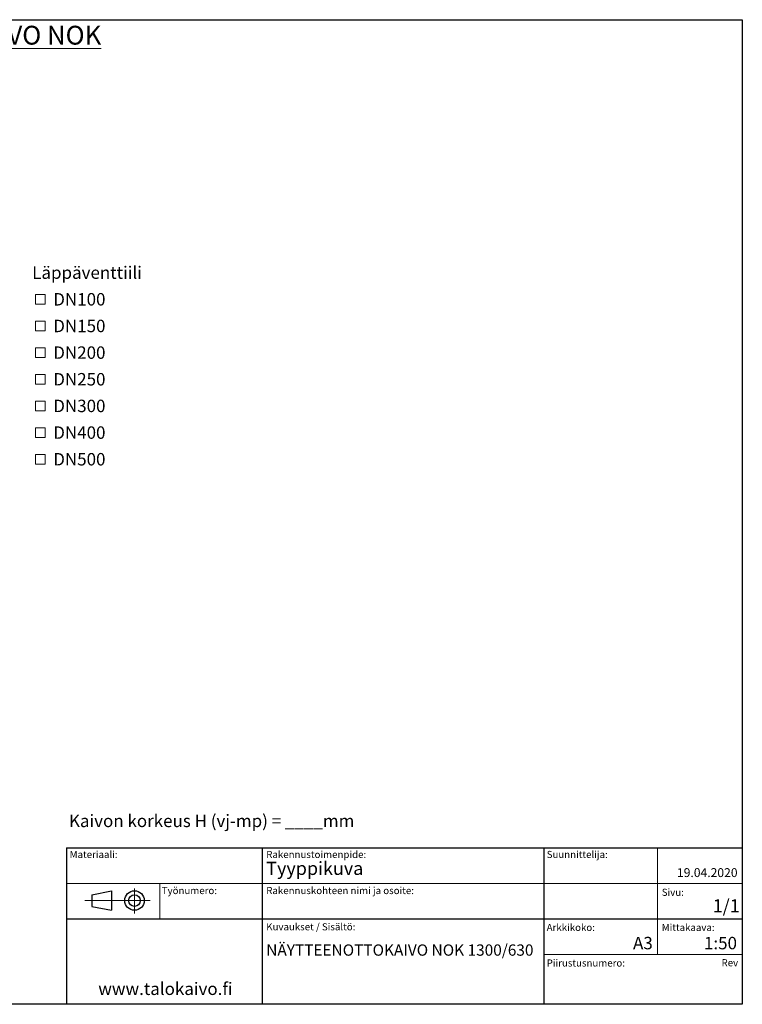
# Model space of a CAD drawing. Units: millimetres. Extents: x 500 to 20500, y 500 to 14350.
# Drawn here: x 10342 to 20500, y 500 to 14350 of the extents above; entities that cross this region are included whole.
import ezdxf

# ---------------------------------------------------------------- set-up
doc = ezdxf.new("R2010")
doc.units = ezdxf.units.MM
doc.header["$LTSCALE"] = 50
doc.linetypes.add('SLD-Solid', pattern=[0])
doc.styles.add('SLDTEXTSTYLE0', font='ARIAL.TTF', dxfattribs={"width": 0.948})

# ---------------------------------------------------------------- blocks, each defined once
blk = doc.blocks.new('SW_SYMBOL_MOD_BOX')
at = {"color": 0, "linetype": 'Continuous', "lineweight": 0}
for p, q in [((10000, 10000), (10000, 40000)), ((10000, 40000), (40000, 40000)), ((40000, 40000), (40000, 10000)), ((10000, 10000), (40000, 10000))]:
    blk.add_line(p, q, dxfattribs=at)
blk = doc.blocks.new('SW_NOTE_0')
at = {"color": 0, "linetype": 'Continuous', "lineweight": 0, "xscale": 0.004511737089201878, "yscale": 0.004511737089201878, "zscale": 0.004511737089201878}
for p in [(0, -350), (0, -725), (0, -1100), (0, -1475), (0, -1850), (0, -2225), (0, -2600)]:
    blk.add_blockref('SW_SYMBOL_MOD_BOX', p, dxfattribs=at)
at = {"color": 0, "linetype": 'Continuous', "lineweight": 0, "char_height": 175, "attachment_point": 1, "style": 'SLDTEXTSTYLE0'}
for s, insert in [('Läppäventtiili', (0, 226)), (' DN100', (242, -149)), (' DN150', (242, -524)), (' DN200', (242, -899)), (' DN250', (242, -1274)), (' DN300', (242, -1649)), (' DN400', (242, -2024)), (' DN500', (242, -2399))]:
    blk.add_mtext(s, dxfattribs=dict(at, insert=insert))

msp = doc.modelspace()

# ---------------------------------------------------------------- linework, layer by layer
at = {"color": 7, "linetype": 'SLD-Solid', "lineweight": 25}
for p, q in [((500, 14350), (20500, 14350)), ((20500, 14350), (20500, 500)), ((11000, 2700.8), (20500, 2700.8)), ((11000, 2700.8), (11000, 500.8)), ((13750, 2700.8), (13750, 500.8)), ((17709, 2700.8), (17709, 500.8)), ((11355.8, 2037.8), (11630.8, 2096.9)), ((11630.8, 2096.9), (11630.8, 1821.9)), ((11355.8, 2037.8), (11355.8, 1877.5)), ((11355.8, 1877.5), (11630.8, 1821.9)), ((11000, 1700.8), (20500, 1700.8)), ((20500, 500), (500, 500))]:
    msp.add_line(p, q, dxfattribs=at)
at = {"color": 7, "linetype": 'SLD-Solid', "lineweight": 18}
for p, q in [((19306.3, 2700.8), (19306.3, 1200.8)), ((11000, 2200.8), (20500, 2200.8)), ((11955.8, 2128.6), (11955.8, 1779.5)), ((12311.5, 2200.8), (12311.5, 1700.8)), ((12177.6, 1959.4), (11255.8, 1959.4)), ((17709, 1200.8), (20500, 1200.8))]:
    msp.add_line(p, q, dxfattribs=at)
at = {"color": 7, "linetype": 'SLD-Solid', "lineweight": 25}
for radius in [137.5, 81.9]:
    msp.add_circle((11955.8, 1959.4), radius, dxfattribs=at)

# ---------------------------------------------------------------- block references
at = {"color": 7, "linetype": 'Continuous', "lineweight": 0}
msp.add_blockref('SW_NOTE_0', (10518.3, 10653.6), dxfattribs=at)

# ---------------------------------------------------------------- texts
at = {"color": 7, "linetype": 'Continuous', "lineweight": 0, "style": 'SLDTEXTSTYLE0'}
for s, insert, char_height, attachment_point in [('\\LNÄYTTEENOTTOKAIVO NOK 1300/630', (6853.1, 14264.2), 264.583, 1), ('Kaivon korkeus H (vj-mp) = ____mm', (11035, 3167.8), 175, 1), ('Materiaali:', (11044.8, 2657.7), 100, 1), ('Rakennustoimenpide:', (13808.3, 2657.7), 100, 1), ('Suunnittelija:', (17750.4, 2657.7), 100, 1), ('Tyyppikuva', (13808.3, 2505), 185.21, 1), ('19.04.2020', (20433.5, 2414.8), 125, 3), ('Työnumero:', (12339.1, 2150.1), 100, 1), ('Rakennuskohteen nimi ja osoite:', (13808.3, 2150.1), 100, 1), ('Sivu:', (19367.5, 2125.6), 100, 1), ('1/1', (20084.1, 1977.5), 185.21, 1), ('Kuvaukset / Sisältö:', (13808.3, 1640), 100, 1), ('Arkkikoko:', (17750.4, 1631.1), 100, 1), ('Mittakaava:', (19367.5, 1631.1), 100, 1), ('A3', (19241.8, 1448.7), 175, 3), ('1:50', (20425.2, 1448.7), 175, 3), ('NÄYTTEENOTTOKAIVO NOK 1300/630', (13808.3, 1342.4), 158.75, 1), ('Piirustusnumero:', (17750.4, 1131.1), 100, 1), ('Rev', (20208.1, 1135), 100, 1), ('www.talokaivo.fi', (11446.8, 806.2), 175, 1)]:
    msp.add_mtext(s, dxfattribs=dict(at, insert=insert, char_height=char_height, attachment_point=attachment_point))

doc.saveas('drawing.dxf')
